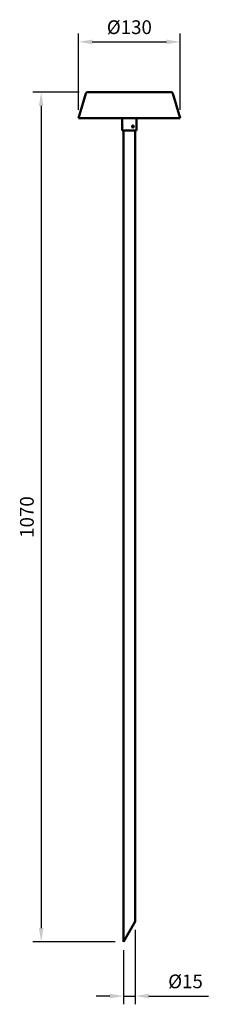
# Model space of a CAD drawing. Units: millimetres. Extents: x 182 to 230, y 25 to 276.
import ezdxf

# ---------------------------------------------------------------- set-up
doc = ezdxf.new("R2010")
doc.units = ezdxf.units.MM
doc.header["$LTSCALE"] = 0.75
doc.layers.add('FD_Dimensions', color=7, linetype='Continuous', lineweight=25)
doc.layers.add('Visible', color=7, linetype='Continuous', lineweight=50)
doc.styles.get("Standard").update_dxf_attribs({"font": 'arial.ttf'})
doc.dimstyles.new('Dim-ISO-25', dxfattribs={"dimtxt": 3.5, "dimasz": 3.5, "dimexe": 2.1, "dimexo": 2.1, "dimgap": 1.4, "dimtad": 1, "dimzin": 12, "dimdsep": 46, "dimtxsty": 'Standard', "dimcen": 0, "dimazin": 3, "dimtp": 0.1, "dimtm": 0.1, "dimtfac": 0.714286, "dimtmove": 0, "dimatfit": 3, "dimfxl": 1, "dimtzin": 12, "dimarcsym": 0})

# ---------------------------------------------------------------- blocks, each defined once
blk = doc.blocks.new('*D5')
at = {"layer": 'Defpoints', "color": 0, "transparency": 16777216}
for p in [(223.176919, 270.109979), (197.216919, 250.690492), (223.176919, 250.690492)]:
    blk.add_point(p, dxfattribs=at)
at = {"layer": 'FD_Dimensions', "color": 0, "lineweight": -2, "transparency": 16777216}
for p, q in [((197.216919, 252.790492), (197.216919, 272.209979)), ((223.176919, 252.790492), (223.176919, 272.209979)), ((200.716919, 270.109979), (219.676919, 270.109979))]:
    blk.add_line(p, q, dxfattribs=at)
at = {"layer": 'FD_Dimensions', "color": 0, "transparency": 16777216}
for points in [[(200.716919, 270.693313), (200.716919, 269.526646), (197.216919, 270.109979)], [(219.676919, 270.693313), (219.676919, 269.526646), (223.176919, 270.109979)]]:
    blk.add_solid(points, dxfattribs=at)
at = {"layer": 'FD_Dimensions', "color": 0, "transparency": 16777216, "insert": (210.196919, 273.39487), "char_height": 3.5, "attachment_point": 5}
blk.add_mtext('%%C130', dxfattribs=at)
blk = doc.blocks.new('*D6')
at = {"layer": 'Defpoints', "color": 0, "transparency": 16777216}
for p in [(199.494531, 257.290492), (187.696919, 40.890492), (208.696919, 40.890492)]:
    blk.add_point(p, dxfattribs=at)
at = {"layer": 'FD_Dimensions', "color": 0, "lineweight": -2, "transparency": 16777216}
for p, q in [((197.394531, 257.290492), (185.596919, 257.290492)), ((187.696919, 253.790492), (187.696919, 44.390492)), ((206.596919, 40.890492), (185.596919, 40.890492))]:
    blk.add_line(p, q, dxfattribs=at)
at = {"layer": 'FD_Dimensions', "color": 0, "transparency": 16777216}
for points in [[(187.113586, 253.790492), (188.280252, 253.790492), (187.696919, 257.290492)], [(187.113586, 44.390492), (188.280252, 44.390492), (187.696919, 40.890492)]]:
    blk.add_solid(points, dxfattribs=at)
at = {"layer": 'FD_Dimensions', "color": 0, "transparency": 16777216, "insert": (184.509914, 149.090492), "char_height": 3.5, "attachment_point": 5, "rotation": 90}
blk.add_mtext('1070', dxfattribs=at)
blk = doc.blocks.new('*D7')
at = {"layer": 'Defpoints', "color": 0, "transparency": 16777216}
for p in [(211.696919, 46.086644), (208.696919, 40.890492), (211.696919, 27.095877)]:
    blk.add_point(p, dxfattribs=at)
at = {"layer": 'FD_Dimensions', "color": 0, "lineweight": -2, "transparency": 16777216}
for p, q in [((211.696919, 43.986644), (211.696919, 24.995877)), ((208.696919, 38.790492), (208.696919, 24.995877)), ((205.196919, 27.095877), (201.696919, 27.095877)), ((208.696919, 27.095877), (211.696919, 27.095877)), ((215.196919, 27.095877), (230.344805, 27.095877))]:
    blk.add_line(p, q, dxfattribs=at)
at = {"layer": 'FD_Dimensions', "color": 0, "transparency": 16777216}
for points in [[(205.196919, 27.67921), (205.196919, 26.512543), (208.696919, 27.095877)], [(215.196919, 27.67921), (215.196919, 26.512543), (211.696919, 27.095877)]]:
    blk.add_solid(points, dxfattribs=at)
at = {"layer": 'FD_Dimensions', "color": 0, "transparency": 16777216, "insert": (224.520862, 30.380767), "char_height": 3.5, "attachment_point": 5}
blk.add_mtext('%%C15', dxfattribs=at)

msp = doc.modelspace()

# ---------------------------------------------------------------- linework, layer by layer
at = {"layer": 'Visible'}
for p, q in [((199.1114, 257.0054), (197.2169, 250.6905)), ((199.4945, 257.2905), (220.8993, 257.2905)), ((221.2824, 257.0054), (223.1769, 250.6905)), ((223.1769, 250.6905), (197.2169, 250.6905)), ((208.3969, 250.6905), (208.3969, 248.7905)), ((208.3969, 248.2905), (208.3969, 247.5705)), ((211.9969, 250.6905), (211.9969, 247.5705)), ((208.3969, 247.5705), (211.9969, 247.5705)), ((208.6969, 40.8905), (208.6969, 247.5705)), ((211.6969, 46.0866), (211.6969, 247.5705)), ((211.6969, 46.0866), (208.6969, 40.8905))]:
    msp.add_line(p, q, dxfattribs=at)
at = {"layer": 'Visible', "extrusion": (0, 0, -1)}
for centre, start, end in [((-199.4945, 256.8905), 16.699244, 90), ((-220.8993, 256.8905), 90, 163.300756)]:
    msp.add_arc(centre, 0.4, start, end, dxfattribs=at)
at = {"layer": 'Visible'}
msp.add_arc((206.6128, 248.5405), 1.8015, 352.023262, 7.976738, dxfattribs=at)
for points, knots in [([(210.8717, 248.5405), (210.8717, 248.5719), (210.8776, 248.6054), (210.9014, 248.667), (210.9192, 248.6951), (210.9598, 248.7394), (210.9853, 248.7587), (211.0402, 248.7842), (211.0697, 248.7905), (211.1241, 248.7905), (211.1527, 248.7842), (211.2044, 248.7587), (211.2276, 248.7394), (211.2638, 248.6951), (211.2793, 248.667), (211.2997, 248.6054), (211.3047, 248.5719), (211.3047, 248.5091), (211.2997, 248.4756), (211.2793, 248.414), (211.2638, 248.3859), (211.2276, 248.3415), (211.2044, 248.3223), (211.1527, 248.2968), (211.1241, 248.2905), (211.0697, 248.2905), (211.0402, 248.2968), (210.9853, 248.3223), (210.9598, 248.3415), (210.9192, 248.3859), (210.9014, 248.414), (210.8776, 248.4756), (210.8717, 248.5091), (210.8717, 248.5405)], [0, 0, 0, 0, 0.047151654, 0.047151654, 0.094303309, 0.094303309, 0.14145436, 0.14145436, 0.188605412, 0.188605412, 0.235756464, 0.235756464, 0.282907516, 0.282907516, 0.33005917, 0.33005917, 0.377210824, 0.377210824, 0.424362479, 0.424362479, 0.471514133, 0.471514133, 0.518665185, 0.518665185, 0.565816237, 0.565816237, 0.612967288, 0.612967288, 0.66011834, 0.66011834, 0.707269994, 0.707269994, 0.754421649, 0.754421649, 0.754421649, 0.754421649]), ([(211.0464, 248.7837), (211.0573, 248.7806), (211.0681, 248.7765), (211.1041, 248.7587), (211.1271, 248.7394), (211.1631, 248.6951), (211.1784, 248.667), (211.1987, 248.6054), (211.2036, 248.5719), (211.2036, 248.509), (211.1987, 248.4755), (211.1784, 248.414), (211.1631, 248.3859), (211.1271, 248.3415), (211.1041, 248.3223), (211.0681, 248.3044), (211.0573, 248.3004), (211.0464, 248.2973)], [-0.537747199, -0.537747199, -0.537747199, -0.537747199, -0.518859087, -0.518859087, -0.471690608, -0.471690608, -0.424521159, -0.424521159, -0.377351711, -0.377351711, -0.330182262, -0.330182262, -0.283012813, -0.283012813, -0.235844334, -0.235844334, -0.216956222, -0.216956222, -0.216956222, -0.216956222])]:
    msp.add_open_spline(points, degree=3, knots=knots, dxfattribs=at)

# ---------------------------------------------------------------- dimensions: what is measured, and where the dimension line sits
at = {"layer": 'FD_Dimensions'}
dim = msp.add_linear_dim(base=(223.1769, 270.11), p1=(197.2169, 250.6905), p2=(223.1769, 250.6905), angle=0, text='%%C130', dimstyle='Dim-ISO-25', override={"dimlfac": 5}, dxfattribs=at)
dim.commit()
dim.dimension.update_dxf_attribs({"geometry": '*D5', "text_midpoint": (210.1969, 270.11), "dimtype": 161})
for base, p1, p2, angle, text, picture, middle in [((187.6969, 40.8905), (199.4945, 257.2905), (208.6969, 40.8905), 90, '1070', '*D6', (184.5099, 149.0905)), ((211.6969, 27.0959), (208.6969, 40.8905), (211.6969, 46.0866), 180, '%%C15', '*D7', (224.5209, 30.3808))]:
    dim = msp.add_linear_dim(base=base, p1=p1, p2=p2, angle=angle, text=text, dimstyle='Dim-ISO-25', override={"dimlfac": 5, "dimclrd": 0, "dimclre": 0}, dxfattribs=at)
    dim.commit()
    dim.dimension.update_dxf_attribs({"geometry": picture, "text_midpoint": middle})

doc.saveas('drawing.dxf')
